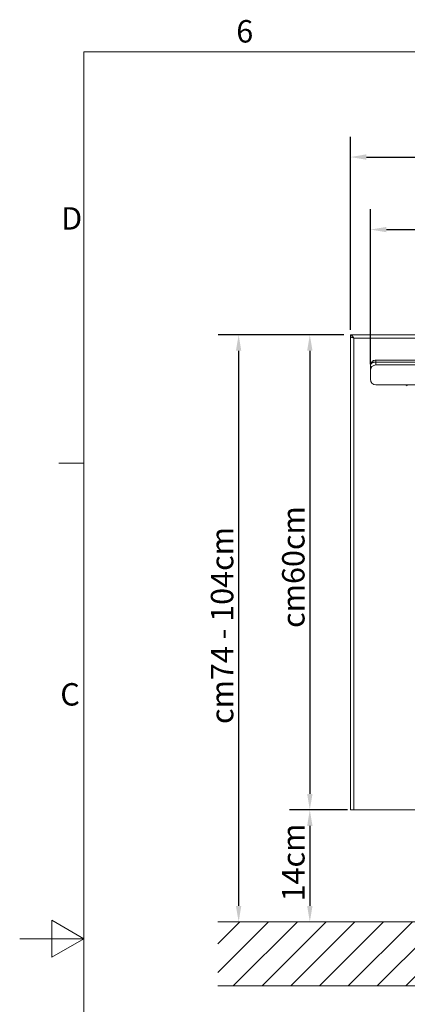
# Model space of a CAD drawing. Units: millimetres. Extents: x 0 to 3360, y 0 to 2376.
# Drawn here: x 0 to 484, y 1106 to 2336 of the extents above; entities that cross this region are included whole.
import ezdxf

# ---------------------------------------------------------------- set-up
doc = ezdxf.new("R2010")
doc.units = ezdxf.units.MM
doc.header["$LTSCALE"] = 8
for name, color, linetype, lineweight, true_color in [('Dimensions(ISO)', 1, 'Continuous', 25, 0xff0000), ('Hatch', 7, 'Continuous', 9, 0x1e1e47), ('Sketch Geometry(ISO)', 7, 'Continuous', 20, 0x262659), ('Symbols(ISO)', 7, 'Continuous', 25, 0x262659), ('Visible Edges(ISO)', 7, 'Continuous', 20, 0x262659), ('Visible Tangent Edges(ISO)', 7, 'Continuous', 20, 0x1a1a3e)]:
    doc.layers.add(name, color=color, linetype=linetype, lineweight=lineweight, true_color=true_color)
doc.styles.add('Current-ISO', font='arial.ttf')
doc.styles.add('Ropox', font='arial.ttf')
doc.dimstyles.new('Ropox', dxfattribs={"dimscale": 8, "dimtxt": 3.5, "dimasz": 2.5, "dimexe": 3.175, "dimexo": 1, "dimgap": 0.762, "dimtad": 1, "dimdec": 1, "dimlfac": 0.1, "dimtxsty": 'Ropox', "dimcen": 0.09, "dimdle": 10, "dimclrd": 1, "dimclre": 1, "dimclrt": 1, "dimadec": 1, "dimazin": 2, "dimtfac": 1, "dimtmove": 0, "dimatfit": 3, "dimfxl": 0, "dimtolj": 1, "dimtzin": 0, "dimlwd": 25, "dimlwe": 25, "dimarcsym": 0})

# ---------------------------------------------------------------- blocks, each defined once
blk = doc.blocks.new('Borders Default Border')
at = {"layer": 'Sketch Geometry(ISO)'}
blk.add_line((10, 222.75), (6.1, 222.75), dxfattribs=at)
at = {"layer": 'Sketch Geometry(ISO)', "flags": 128}
for points in [[(10, 10), (10, 287), (410, 287), (410, 10), (10, 10)], [(0, 148.5), (10, 148.5), (5, 151.39), (5, 145.61), (10, 148.5)]]:
    blk.add_lwpolyline(points, dxfattribs=at)
at = {"layer": 'Symbols(ISO)', "color": 179, "true_color": 0x262659, "char_height": 3.5, "attachment_point": 7, "style": 'Current-ISO'}
for s, insert in [('6', (33.83, 287.34)), ('D', (6.48, 258.13)), ('C', (6.34, 183.82))]:
    blk.add_mtext(s, dxfattribs=dict(at, insert=insert))
blk = doc.blocks.new('*D6')
at = {"layer": 'Defpoints', "color": 0, "linetype": 'Continuous', "transparency": 16777216}
for p in [(413.2, 1942.5), (273.6, 1209), (273.6, 1209)]:
    blk.add_point(p, dxfattribs=at)
at = {"layer": 'Dimensions(ISO)', "color": 1, "linetype": 'Continuous', "lineweight": 25, "transparency": 16777216}
for p, q in [((405.2, 1942.5), (248.2, 1942.5)), ((273.6, 1922.5), (273.6, 1229))]:
    blk.add_line(p, q, dxfattribs=at)
at = {"layer": 'Dimensions(ISO)', "color": 1, "linetype": 'Continuous', "transparency": 16777216}
for points in [[(270.2, 1922.5), (276.9, 1922.5), (273.6, 1942.5)], [(270.2, 1229), (276.9, 1229), (273.6, 1209)]]:
    blk.add_solid(points, dxfattribs=at)
at = {"layer": 'Dimensions(ISO)', "color": 1, "linetype": 'Continuous', "lineweight": 25, "transparency": 16777216, "insert": (238.9, 1447.7), "char_height": 28, "attachment_point": 1, "rotation": 90, "style": 'Ropox'}
blk.add_mtext('\\A1; cm\\fArial|b0|i0;{\\H28.0000;74 - 104cm}', dxfattribs=at)
blk = doc.blocks.new('*D7')
at = {"layer": 'Defpoints', "color": 0, "linetype": 'Continuous', "transparency": 16777216}
for p in [(417.7, 1349), (362.5, 1209), (362.5, 1209)]:
    blk.add_point(p, dxfattribs=at)
at = {"layer": 'Dimensions(ISO)', "color": 1, "linetype": 'Continuous', "lineweight": 25, "transparency": 16777216}
for p, q in [((409.7, 1349), (337.1, 1349)), ((362.5, 1329), (362.5, 1229))]:
    blk.add_line(p, q, dxfattribs=at)
at = {"layer": 'Dimensions(ISO)', "color": 1, "linetype": 'Continuous', "transparency": 16777216}
for points in [[(359.2, 1329), (365.9, 1329), (362.5, 1349)], [(359.2, 1229), (365.9, 1229), (362.5, 1209)]]:
    blk.add_solid(points, dxfattribs=at)
at = {"layer": 'Dimensions(ISO)', "color": 1, "linetype": 'Continuous', "lineweight": 25, "transparency": 16777216, "insert": (327.9, 1234.6), "char_height": 28, "attachment_point": 1, "rotation": 90, "style": 'Ropox'}
blk.add_mtext('\\A1;14cm', dxfattribs=at)
blk = doc.blocks.new('*D8')
at = {"layer": 'Defpoints', "color": 0, "linetype": 'Continuous', "transparency": 16777216}
for p in [(413.2, 1942.5), (362.5, 1349), (417.7, 1349)]:
    blk.add_point(p, dxfattribs=at)
at = {"layer": 'Dimensions(ISO)', "color": 1, "linetype": 'Continuous', "lineweight": 25, "transparency": 16777216}
for p, q in [((405.2, 1942.5), (337.1, 1942.5)), ((362.5, 1922.5), (362.5, 1369)), ((409.7, 1349), (337.1, 1349))]:
    blk.add_line(p, q, dxfattribs=at)
at = {"layer": 'Dimensions(ISO)', "color": 1, "linetype": 'Continuous', "transparency": 16777216}
for points in [[(359.2, 1922.5), (365.9, 1922.5), (362.5, 1942.5)], [(359.2, 1369), (365.9, 1369), (362.5, 1349)]]:
    blk.add_solid(points, dxfattribs=at)
at = {"layer": 'Dimensions(ISO)', "color": 1, "linetype": 'Continuous', "lineweight": 25, "transparency": 16777216, "insert": (327.9, 1567.7), "char_height": 28, "attachment_point": 1, "rotation": 90, "style": 'Ropox'}
blk.add_mtext('\\A1; cm\\fArial|b0|i0;{\\H28.0000;60cm}', dxfattribs=at)
blk = doc.blocks.new('*D9')
at = {"layer": 'Defpoints', "color": 0, "linetype": 'Continuous', "transparency": 16777216}
for p in [(1038.2, 2073.8), (438.2, 1897.8), (1038.2, 1897.8)]:
    blk.add_point(p, dxfattribs=at)
at = {"layer": 'Dimensions(ISO)', "color": 1, "linetype": 'Continuous', "lineweight": 25, "transparency": 16777216}
for p, q in [((438.2, 1905.8), (438.2, 2099.2)), ((1038.2, 1905.8), (1038.2, 2099.2)), ((458.2, 2073.8), (1018.2, 2073.8))]:
    blk.add_line(p, q, dxfattribs=at)
at = {"layer": 'Dimensions(ISO)', "color": 1, "linetype": 'Continuous', "transparency": 16777216}
for points in [[(458.2, 2077.1), (458.2, 2070.5), (438.2, 2073.8)], [(1018.2, 2077.1), (1018.2, 2070.5), (1038.2, 2073.8)]]:
    blk.add_solid(points, dxfattribs=at)
at = {"layer": 'Dimensions(ISO)', "color": 1, "linetype": 'Continuous', "lineweight": 25, "transparency": 16777216, "insert": (692.3, 2108.5), "char_height": 28, "attachment_point": 1, "style": 'Ropox'}
blk.add_mtext('\\A1;60cm', dxfattribs=at)
blk = doc.blocks.new('*D10')
at = {"layer": 'Defpoints', "color": 0, "linetype": 'Continuous', "transparency": 16777216}
for p in [(1063.2, 2164.4), (413.2, 1940.4), (1063.2, 1940.4)]:
    blk.add_point(p, dxfattribs=at)
at = {"layer": 'Dimensions(ISO)', "color": 1, "linetype": 'Continuous', "lineweight": 25, "transparency": 16777216}
for p, q in [((413.2, 1948.4), (413.2, 2189.8)), ((1063.2, 1948.4), (1063.2, 2189.8)), ((433.2, 2164.4), (1043.2, 2164.4))]:
    blk.add_line(p, q, dxfattribs=at)
at = {"layer": 'Dimensions(ISO)', "color": 1, "linetype": 'Continuous', "transparency": 16777216}
for points in [[(433.2, 2167.8), (433.2, 2161.1), (413.2, 2164.4)], [(1043.2, 2167.8), (1043.2, 2161.1), (1063.2, 2164.4)]]:
    blk.add_solid(points, dxfattribs=at)
at = {"layer": 'Dimensions(ISO)', "color": 1, "linetype": 'Continuous', "lineweight": 25, "transparency": 16777216, "insert": (692.3, 2199.1), "char_height": 28, "attachment_point": 1, "style": 'Ropox'}
blk.add_mtext('\\A1;65cm', dxfattribs=at)

msp = doc.modelspace()

# ---------------------------------------------------------------- hatches: boundary and pattern name
at = {"layer": 'Hatch'}
h = msp.add_hatch(dxfattribs=at)
h.set_pattern_fill('ANSI31', color=256, scale=203.2, style=0)
h.set_pattern_definition([(45, (0, 0), (-17.9605, 17.9605), [])])
h.paths.add_polyline_path([(1271.04, 1209.04), (1271.04, 1129.04), (247.74, 1129.04), (247.74, 1209.04)])

# ---------------------------------------------------------------- linework, layer by layer
at = {"layer": 'Sketch Geometry(ISO)'}
for p, q in [((247.74, 1209.04), (1271.04, 1209.04)), ((1271.04, 1129.04), (247.74, 1129.04))]:
    msp.add_line(p, q, dxfattribs=at)
at = {"layer": 'Visible Edges(ISO)'}
for p, q in [((413.15, 1942.54), (714.65, 1942.54)), ((413.15, 1940.54), (413.15, 1942.54)), ((413.15, 1940.44), (413.15, 1942.54)), ((413.15, 1349.04), (413.15, 1940.44)), ((445.15, 1910.79), (714.65, 1910.79)), ((438.15, 1903.79), (438.15, 1897.79)), ((438.15, 1886.79), (438.15, 1897.79)), ((445.15, 1904.79), (528.15, 1904.79)), ((528.15, 1879.79), (445.15, 1879.79)), ((413.15, 1349.04), (417.65, 1349.04)), ((1058.65, 1349.04), (417.65, 1349.04))]:
    msp.add_line(p, q, dxfattribs=at)
for centre, start, end in [((445.15, 1897.79), 90, 180), ((445.15, 1886.79), 180, 270)]:
    msp.add_arc(centre, 7, start, end, dxfattribs=at)
for points, knots in [([(417.65, 1938.04), (416.77, 1939.43), (415.88, 1940.81), (415, 1941.64), (414.38, 1942.22), (413.77, 1942.54), (413.15, 1942.54)], [0, 0, 0, 0, 0.9273865, 0.9273865, 0.9273865, 1.5707963, 1.5707963, 1.5707963, 1.5707963]), ([(413.15, 1942.54), (414.04, 1942.54), (414.92, 1941.85), (415.81, 1940.74), (416.42, 1939.97), (417.04, 1939), (417.65, 1938.04)], [-1.5707963, -1.5707963, -1.5707963, -1.5707963, -0.6434098, -0.6434098, -0.6434098, 0, 0, 0, 0]), ([(413.15, 1940.44), (413.15, 1939.97), (413.84, 1939.49), (414.95, 1939.02), (415.73, 1938.69), (416.69, 1938.37), (417.65, 1938.04)], [0, 0, 0, 0, 0.9273865, 0.9273865, 0.9273865, 1.5707963, 1.5707963, 1.5707963, 1.5707963]), ([(413.15, 1940.44), (413.15, 1939.97), (413.84, 1939.49), (414.95, 1939.02), (415.73, 1938.69), (416.69, 1938.37), (417.65, 1938.04)], [0, 0, 0, 0, 0.9273865, 0.9273865, 0.9273865, 1.5707963, 1.5707963, 1.5707963, 1.5707963]), ([(445.15, 1910.79), (444.77, 1910.79), (444.39, 1910.76), (443.41, 1910.6), (442.83, 1910.42), (441.76, 1909.94), (441.26, 1909.63), (440.1, 1908.72), (439.5, 1908.01), (438.77, 1906.73), (438.54, 1906.16), (438.23, 1905), (438.15, 1904.4), (438.15, 1903.79)], [0, 0, 0, 0, 0.04890435, 0.04890435, 0.1271513, 0.1271513, 0.20460689, 0.20460689, 0.33113192, 0.33113192, 0.41891162, 0.41891162, 0.50757397, 0.50757397, 0.50757397, 0.50757397]), ([(480.95, 1879.79), (481.44, 1879.79), (481.92, 1879.72), (482.84, 1879.44), (483.28, 1879.24), (483.92, 1878.83), (484.15, 1878.65), (484.35, 1878.46)], [0, 0, 0, 0, 0.23239933, 0.23239933, 0.46404535, 0.46404535, 0.60882412, 0.60882412, 0.60882412, 0.60882412])]:
    msp.add_open_spline(points, degree=3, knots=knots, dxfattribs=at)
at = {"layer": 'Visible Tangent Edges(ISO)'}
for p, q in [((417.65, 1938.04), (417.65, 1349.04)), ((417.65, 1938.04), (714.65, 1938.04)), ((445.15, 1910.79), (445.15, 1908.39)), ((445.15, 1904.79), (445.15, 1908.39)), ((445.15, 1908.39), (714.65, 1908.39))]:
    msp.add_line(p, q, dxfattribs=at)
msp.add_open_spline([(438.15, 1903.79), (438.15, 1904.24), (438.23, 1904.67), (438.54, 1905.49), (438.77, 1905.87), (439.5, 1906.73), (440.1, 1907.17), (441.26, 1907.73), (441.76, 1907.91), (442.83, 1908.18), (443.41, 1908.28), (444.39, 1908.37), (444.77, 1908.39), (445.15, 1908.39)], degree=3, knots=[-0.50757397, -0.50757397, -0.50757397, -0.50757397, -0.41891162, -0.41891162, -0.33113192, -0.33113192, -0.20460689, -0.20460689, -0.1271513, -0.1271513, -0.04890435, -0.04890435, 0, 0, 0, 0], dxfattribs=at)

# ---------------------------------------------------------------- block references
at = {"xscale": 8, "yscale": 8, "zscale": 8}
msp.add_blockref('Borders Default Border', (0, 0), dxfattribs=at)

# ---------------------------------------------------------------- dimensions: what is measured, and where the dimension line sits
at = {"layer": 'Dimensions(ISO)', "color": 1, "linetype": 'Continuous', "lineweight": 25, "true_color": 0xff0000}
dim = msp.add_linear_dim(base=(1063.15, 2164.44), p1=(413.15, 1940.44), p2=(1063.15, 1940.44), text='<>cm', dimstyle='Ropox', override={"dimgap": 0.762, "dimdec": 1, "dimlfac": 0.1, "dimtol": 0, "dimlim": 0, "dimtp": 0, "dimtm": 0, "dimtdec": 2, "dimtofl": 0, "dimatfit": 1}, dxfattribs=at)
dim.commit()
dim.dimension.update_dxf_attribs({"geometry": '*D10', "text_midpoint": (738.15, 2164.44), "dimtype": 160})
for base, p1, p2, angle, text, override, picture, middle in [((1038.15, 2073.79), (438.15, 1897.79), (1038.15, 1897.79), 180, '<>cm', {"dimgap": 0.762, "dimdec": 1, "dimlfac": 0.1, "dimtol": 0, "dimlim": 0, "dimtp": 0, "dimtm": 0, "dimtdec": 2, "dimtofl": 0, "dimatfit": 1}, '*D9', (738.15, 2073.79)), ((273.58, 1209.04), (413.15, 1942.54), (273.58, 1209.04), 270, ' cm\\fArial|b0|i0;{\\H28.0000;74 - 104cm}', {"dimgap": 0.762, "dimdec": 1, "dimlfac": 0.1, "dimse2": 1, "dimtol": 0, "dimlim": 0, "dimtp": 0, "dimtm": 0, "dimtdec": 2, "dimtofl": 0, "dimatfit": 1}, '*D6', (273.58, 1575.79)), ((362.54, 1349.04), (413.15, 1942.54), (417.65, 1349.04), 270, ' cm\\fArial|b0|i0;{\\H28.0000;60cm}', {"dimgap": 0.762, "dimdec": 1, "dimlfac": 0.1, "dimtol": 0, "dimlim": 0, "dimtp": 0, "dimtm": 0, "dimtdec": 2, "dimtofl": 0, "dimatfit": 1}, '*D8', (362.54, 1645.79)), ((362.54, 1209.04), (417.65, 1349.04), (362.54, 1209.04), 90, '<>cm', {"dimgap": 0.762, "dimdec": 1, "dimlfac": 0.1, "dimse2": 1, "dimtol": 0, "dimlim": 0, "dimtp": 0, "dimtm": 0, "dimtdec": 2, "dimtofl": 0, "dimatfit": 1}, '*D7', (362.54, 1279.04))]:
    dim = msp.add_linear_dim(base=base, p1=p1, p2=p2, angle=angle, text=text, dimstyle='Ropox', override=override, dxfattribs=at)
    dim.commit()
    dim.dimension.update_dxf_attribs({"geometry": picture, "text_midpoint": middle, "dimtype": 160})

doc.saveas('drawing.dxf')
